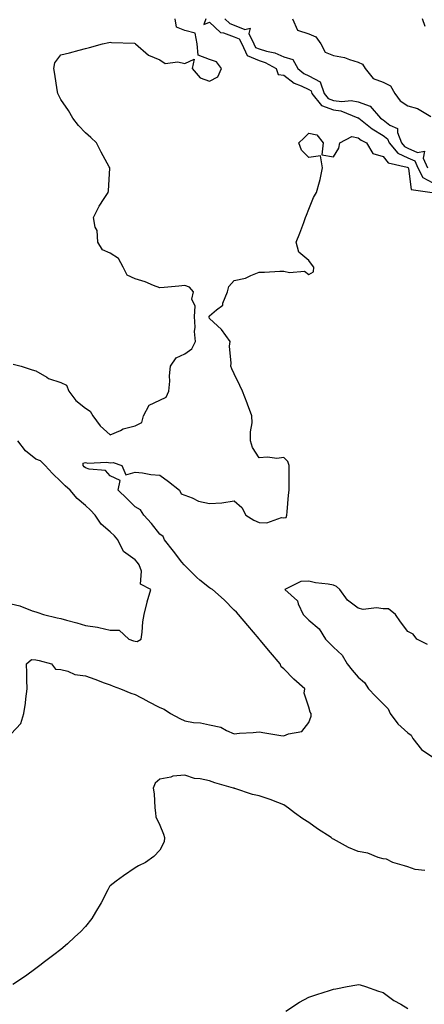
# Model space of a CAD drawing. Units: inches. Extents: x 1005443 to 1008083, y 7223978 to 7226618.
# Drawn here: x 1006862 to 1007025, y 7224835 to 7225232 of the extents above; entities that cross this region are included whole.
import ezdxf

# ---------------------------------------------------------------- set-up
doc = ezdxf.new("R2010")
doc.units = ezdxf.units.IN
doc.header["$MEASUREMENT"] = 0
doc.layers.add('Contour_10057223', color=7, linetype='Continuous', true_color=0x4806be)

msp = doc.modelspace()

# ---------------------------------------------------------------- linework, layer by layer
at = {"layer": 'Contour_10057223'}
for points in [[(1006858.91, 7225092.78, 3096), (1006862.11, 7225091.92, 3096), (1006866.56, 7225090.44, 3096), (1006868.05, 7225090.12, 3096), (1006872.42, 7225087.55, 3096), (1006873.16, 7225087.04, 3096), (1006878.05, 7225085.42, 3096), (1006880.42, 7225084.3, 3096), (1006881.35, 7225081.92, 3096), (1006884.21, 7225078.07, 3096), (1006888.05, 7225075.03, 3096), (1006889.97, 7225073.83, 3096), (1006890.97, 7225071.92, 3096), (1006894, 7225067.86, 3096), (1006898.05, 7225064.34, 3096), (1006902.23, 7225066.1, 3096), (1006903.28, 7225066.69, 3096), (1006908.05, 7225067.9, 3096), (1006910.7, 7225069.28, 3096), (1006911.41, 7225071.92, 3096), (1006913.67, 7225076.3, 3096), (1006918.05, 7225078.31, 3096), (1006920.54, 7225079.42, 3096), (1006921.71, 7225081.92, 3096), (1006922.06, 7225085.94, 3096), (1006921.86, 7225088.11, 3096), (1006922.37, 7225091.92, 3096), (1006924.62, 7225095.34, 3096), (1006928.05, 7225096.92, 3096), (1006930.98, 7225098.99, 3096), (1006932.43, 7225101.92, 3096), (1006932.03, 7225105.9, 3096), (1006932.29, 7225107.68, 3096), (1006932.01, 7225111.92, 3096), (1006932.28, 7225116.16, 3096), (1006930.95, 7225119.01, 3096), (1006931.61, 7225121.92, 3096), (1006929.98, 7225123.85, 3096), (1006928.05, 7225124.44, 3096), (1006925.72, 7225124.24, 3096), (1006919.77, 7225123.64, 3096), (1006918.05, 7225123.48, 3096), (1006915.52, 7225124.44, 3096), (1006912.12, 7225125.98, 3096), (1006908.05, 7225127.21, 3096), (1006904.82, 7225128.7, 3096), (1006903.26, 7225131.92, 3096), (1006901.42, 7225135.3, 3096), (1006898.05, 7225137.53, 3096), (1006894.95, 7225138.83, 3096), (1006893.08, 7225141.92, 3096), (1006892.77, 7225146.63, 3096), (1006891.97, 7225147.99, 3096), (1006891.22, 7225151.92, 3096), (1006893.52, 7225156.45, 3096), (1006895.63, 7225159.5, 3096), (1006897.2, 7225161.92, 3096), (1006897.29, 7225162.68, 3096), (1006897.84, 7225171.71, 3096), (1006897.86, 7225171.92, 3096), (1006897.64, 7225172.33, 3096), (1006894.36, 7225178.23, 3096), (1006892.45, 7225181.92, 3096), (1006890.21, 7225184.07, 3096), (1006888.05, 7225185.96, 3096), (1006885.17, 7225189.03, 3096), (1006882.92, 7225191.92, 3096), (1006881.16, 7225195.03, 3096), (1006878.05, 7225199.46, 3096), (1006877.24, 7225201.1, 3096), (1006876.94, 7225201.92, 3096), (1006876.66, 7225203.31, 3096), (1006875.74, 7225209.62, 3096), (1006875.23, 7225211.92, 3096), (1006875.71, 7225214.26, 3096), (1006878.05, 7225217.51, 3096), (1006881.66, 7225218.31, 3096), (1006885.52, 7225219.38, 3096), (1006888.05, 7225220.01, 3096), (1006889.61, 7225220.36, 3096), (1006894.96, 7225221.92, 3096), (1006897.49, 7225222.49, 3096), (1006898.05, 7225222.62, 3096), (1006898.52, 7225222.39, 3096), (1006907.87, 7225222.1, 3096), (1006908.05, 7225222.06, 3096), (1006908.11, 7225221.98, 3096), (1006908.27, 7225221.92, 3096), (1006913.44, 7225217.31, 3096), (1006918.05, 7225215.42, 3096), (1006920.12, 7225213.99, 3096), (1006925.34, 7225214.63, 3096), (1006928.05, 7225213.97, 3096), (1006931.85, 7225215.73, 3096), (1006931.11, 7225211.92, 3096), (1006934.3, 7225208.17, 3096), (1006938.05, 7225206.84, 3096), (1006941.35, 7225208.62, 3096), (1006942.94, 7225211.92, 3096), (1006940.81, 7225214.69, 3096), (1006938.05, 7225215.61, 3096), (1006933.43, 7225217.29, 3096), (1006933.04, 7225221.92, 3096), (1006932.28, 7225226.14, 3096), (1006928.05, 7225227.23, 3096), (1006924.75, 7225228.62, 3096), (1006924.21, 7225231.92, 3096)], [(1006936.59, 7225231.92, 3096), (1006935.79, 7225229.65, 3096), (1006938.05, 7225230.61, 3096), (1006942.54, 7225226.41, 3096), (1006943.63, 7225226.33, 3096), (1006948.05, 7225224.77, 3096), (1006950.07, 7225223.95, 3096), (1006951.04, 7225221.92, 3096), (1006953.3, 7225217.17, 3096), (1006958.05, 7225215.16, 3096), (1006960.53, 7225214.4, 3096), (1006964.94, 7225211.92, 3096), (1006965.7, 7225209.58, 3096), (1006968.05, 7225209.24, 3096), (1006972.19, 7225206.06, 3096), (1006975.05, 7225204.93, 3096), (1006978.05, 7225203.42, 3096), (1006979.04, 7225202.9, 3096), (1006979.37, 7225201.92, 3096), (1006983.2, 7225197.08, 3096), (1006988.05, 7225195.3, 3096), (1006991.06, 7225194.93, 3096), (1006997.89, 7225192.08, 3096), (1006998.05, 7225192.04, 3096), (1006998.14, 7225192.02, 3096), (1006998.22, 7225191.92, 3096), (1007003.68, 7225187.56, 3096), (1007008.05, 7225184.95, 3096), (1007009.79, 7225183.66, 3096), (1007010.46, 7225181.92, 3096), (1007014, 7225177.88, 3096), (1007018.05, 7225175.96, 3096), (1007020.81, 7225174.69, 3096), (1007022.04, 7225171.92, 3096), (1007024.1, 7225167.97, 3096), (1007028.05, 7225165.83, 3096)], [(1006944.25, 7225231.92, 3097), (1006946.18, 7225230.06, 3097), (1006948.05, 7225229.4, 3097), (1006952.33, 7225227.64, 3097), (1006954.39, 7225228.25, 3097), (1006953.91, 7225226.06, 3097), (1006955.89, 7225221.92, 3097), (1006956.59, 7225220.46, 3097), (1006958.05, 7225219.83, 3097), (1006961.07, 7225218.91, 3097), (1006964.44, 7225218.31, 3097), (1006968.05, 7225216.65, 3097), (1006971.66, 7225215.53, 3097), (1006973.7, 7225211.92, 3097), (1006976.1, 7225209.97, 3097), (1006978.05, 7225208.97, 3097), (1006982.69, 7225206.57, 3097), (1006984.25, 7225201.92, 3097), (1006985.93, 7225199.79, 3097), (1006988.05, 7225199.03, 3097), (1006991.34, 7225198.64, 3097), (1006995.2, 7225199.07, 3097), (1006998.05, 7225198.48, 3097), (1007002.86, 7225196.72, 3097), (1007007.05, 7225191.92, 3097), (1007007.61, 7225191.47, 3097), (1007008.05, 7225191.22, 3097), (1007010.8, 7225189.17, 3097), (1007013.85, 7225187.72, 3097), (1007013.8, 7225186.18, 3097), (1007015.45, 7225181.92, 3097), (1007016.66, 7225180.53, 3097), (1007018.05, 7225179.89, 3097), (1007021.86, 7225178.11, 3097), (1007024.78, 7225178.66, 3097), (1007024.18, 7225175.79, 3097), (1007025.9, 7225171.92, 3097)], [(1006971.5, 7225231.92, 3098), (1006973.57, 7225227.43, 3098), (1006978.05, 7225225.87, 3098), (1006980.91, 7225224.77, 3098), (1006982.98, 7225221.92, 3098), (1006984.68, 7225218.56, 3098), (1006988.05, 7225217.23, 3098), (1006992.46, 7225216.33, 3098), (1006994.46, 7225215.51, 3098), (1006998.05, 7225214.48, 3098), (1006999.77, 7225213.64, 3098), (1007000.85, 7225211.92, 3098), (1007004.09, 7225207.97, 3098), (1007008.05, 7225206.47, 3098), (1007011.03, 7225204.91, 3098), (1007012.73, 7225201.92, 3098), (1007014.98, 7225198.85, 3098), (1007018.05, 7225196.86, 3098), (1007021.91, 7225195.79, 3098), (1007027.33, 7225192.64, 3098)], [(1007025.02, 7225228.89, 3098), (1007023.87, 7225231.92, 3098)], [(1006858.05, 7224943.81, 3095), (1006862.01, 7224947.97, 3095), (1006863.26, 7224951.92, 3095), (1006863.84, 7224956.12, 3095), (1006864.03, 7224957.9, 3095), (1006864.55, 7224961.92, 3095), (1006864.47, 7224965.51, 3095), (1006864.37, 7224968.23, 3095), (1006864.26, 7224971.92, 3095), (1006866.28, 7224973.7, 3095), (1006868.05, 7224973.64, 3095), (1006869.4, 7224973.27, 3095), (1006874.34, 7224971.92, 3095), (1006876, 7224969.87, 3095), (1006878.05, 7224969.71, 3095), (1006880.92, 7224969.05, 3095), (1006883.75, 7224967.62, 3095), (1006888.05, 7224967.15, 3095), (1006891.88, 7224965.75, 3095), (1006895.61, 7224964.36, 3095), (1006898.05, 7224963.46, 3095), (1006899.17, 7224963.03, 3095), (1006902.2, 7224961.92, 3095), (1006906.31, 7224960.18, 3095), (1006908.05, 7224959.65, 3095), (1006912.86, 7224957.1, 3095), (1006913.11, 7224956.98, 3095), (1006918.05, 7224954.36, 3095), (1006919.83, 7224953.7, 3095), (1006922.33, 7224951.92, 3095), (1006926.05, 7224949.93, 3095), (1006928.05, 7224949.01, 3095), (1006931.6, 7224948.37, 3095), (1006934.36, 7224948.23, 3095), (1006938.05, 7224947.33, 3095), (1006942.63, 7224946.51, 3095), (1006944.93, 7224945.05, 3095), (1006948.05, 7224943.76, 3095), (1006950.12, 7224943.99, 3095), (1006955.71, 7224944.26, 3095), (1006958.05, 7224944.56, 3095), (1006960.36, 7224944.22, 3095), (1006966.85, 7224943.13, 3095), (1006968.05, 7224942.96, 3095), (1006969.91, 7224943.78, 3095), (1006975.25, 7224944.73, 3095), (1006978.05, 7224948.29, 3095), (1006979.08, 7224950.88, 3095), (1006979.04, 7224951.92, 3095), (1006978.59, 7224952.45, 3095), (1006978.05, 7224954.56, 3095), (1006976.25, 7224960.12, 3095), (1006976.46, 7224961.92, 3095), (1006971.98, 7224965.85, 3095), (1006968.05, 7224969.99, 3095), (1006966.92, 7224970.79, 3095), (1006966.54, 7224971.92, 3095), (1006962.68, 7224976.55, 3095), (1006958.49, 7224981.49, 3095), (1006958.12, 7224981.92, 3095), (1006958.09, 7224981.96, 3095), (1006958.05, 7224982, 3095), (1006953.52, 7224987.39, 3095), (1006949.69, 7224991.92, 3095), (1006948.92, 7224992.8, 3095), (1006948.05, 7224993.68, 3095), (1006943.93, 7224997.8, 3095), (1006939.22, 7225001.92, 3095), (1006938.51, 7225002.37, 3095), (1006938.05, 7225002.66, 3095), (1006934.19, 7225005.77, 3095), (1006932.91, 7225006.78, 3095), (1006928.05, 7225011.63, 3095), (1006927.91, 7225011.78, 3095), (1006927.8, 7225011.92, 3095), (1006926.96, 7225013.01, 3095), (1006923.59, 7225017.45, 3095), (1006919.86, 7225021.92, 3095), (1006919.38, 7225023.25, 3095), (1006918.05, 7225024.3, 3095), (1006914.7, 7225028.58, 3095), (1006911.57, 7225031.92, 3095), (1006910.23, 7225034.11, 3095), (1006908.05, 7225035.2, 3095), (1006904.74, 7225038.62, 3095), (1006901.17, 7225041.92, 3095), (1006901.97, 7225045.85, 3095), (1006898.05, 7225047.7, 3095), (1006896.09, 7225049.95, 3095), (1006889.48, 7225050.49, 3095), (1006888.05, 7225051.04, 3095), (1006887.58, 7225051.45, 3095), (1006887.12, 7225051.92, 3095), (1006887.16, 7225052.8, 3095), (1006888.05, 7225053.17, 3095), (1006888.96, 7225052.82, 3095), (1006896.72, 7225053.25, 3095), (1006898.05, 7225052.97, 3095), (1006899.27, 7225053.15, 3095), (1006902.73, 7225051.92, 3095), (1006904.3, 7225048.17, 3095), (1006908.05, 7225049.19, 3095), (1006911.01, 7225048.97, 3095), (1006914.41, 7225048.29, 3095), (1006918.05, 7225048.07, 3095), (1006921.56, 7225045.42, 3095), (1006926, 7225041.92, 3095), (1006926.65, 7225040.51, 3095), (1006928.05, 7225040.03, 3095), (1006931.06, 7225038.91, 3095), (1006933.63, 7225037.49, 3095), (1006938.05, 7225036.61, 3095), (1006943.04, 7225036.9, 3095), (1006943.08, 7225036.9, 3095), (1006948.05, 7225037.72, 3095), (1006951.1, 7225034.97, 3095), (1006952.66, 7225031.92, 3095), (1006955.98, 7225029.85, 3095), (1006958.05, 7225029.01, 3095), (1006961.17, 7225028.81, 3095), (1006967.13, 7225031, 3095), (1006968.05, 7225030.83, 3095), (1006968.95, 7225031.02, 3095), (1006969.21, 7225031.92, 3095), (1006969.32, 7225033.19, 3095), (1006969.94, 7225040.03, 3095), (1006970.1, 7225041.92, 3095), (1006970.12, 7225043.99, 3095), (1006970.12, 7225049.85, 3095), (1006970.14, 7225051.92, 3095), (1006969.63, 7225053.5, 3095), (1006968.05, 7225055.18, 3095), (1006965.18, 7225054.79, 3095), (1006961.46, 7225055.32, 3095), (1006958.05, 7225055.06, 3095), (1006955.35, 7225059.22, 3095), (1006954.63, 7225061.92, 3095), (1006954.52, 7225065.46, 3095), (1006955.31, 7225069.19, 3095), (1006955.17, 7225071.92, 3095), (1006953.38, 7225076.59, 3095), (1006953.2, 7225077.06, 3095), (1006951.33, 7225081.92, 3095), (1006950.24, 7225084.11, 3095), (1006948.05, 7225088.89, 3095), (1006947.05, 7225090.92, 3095), (1006946.65, 7225091.92, 3095), (1006946.82, 7225093.15, 3095), (1006946.15, 7225100.03, 3095), (1006946.32, 7225101.92, 3095), (1006942.92, 7225106.8, 3095), (1006938.05, 7225111.24, 3095), (1006937.89, 7225111.76, 3095), (1006937.88, 7225111.92, 3095), (1006937.89, 7225112.08, 3095), (1006938.05, 7225112.31, 3095), (1006940.85, 7225114.71, 3095), (1006943.38, 7225116.59, 3095), (1006943.45, 7225117.33, 3095), (1006945.34, 7225121.92, 3095), (1006945.84, 7225124.13, 3095), (1006948.05, 7225126.47, 3095), (1006952.61, 7225127.37, 3095), (1006954.69, 7225128.56, 3095), (1006958.05, 7225129.83, 3095), (1006960.16, 7225129.81, 3095), (1006966.44, 7225130.32, 3095), (1006968.05, 7225130.3, 3095), (1006970.27, 7225129.69, 3095), (1006976.37, 7225130.24, 3095), (1006978.05, 7225128.87, 3095), (1006980, 7225129.97, 3095), (1006980.08, 7225131.92, 3095), (1006979.16, 7225133.03, 3095), (1006978.05, 7225134.6, 3095), (1006974.01, 7225137.88, 3095), (1006973.05, 7225141.92, 3095), (1006974.42, 7225145.55, 3095), (1006976.05, 7225149.91, 3095), (1006976.8, 7225151.92, 3095), (1006977.15, 7225152.82, 3095), (1006978.05, 7225155.26, 3095), (1006980.01, 7225159.95, 3095), (1006981.19, 7225161.92, 3095), (1006982.33, 7225166.2, 3095), (1006982.73, 7225167.23, 3095), (1006983.6, 7225171.92, 3095), (1006982.83, 7225176.69, 3095), (1006978.05, 7225176.1, 3095), (1006975.2, 7225179.07, 3095), (1006974.06, 7225181.92, 3095), (1006976.06, 7225183.91, 3095), (1006978.05, 7225185.92, 3095), (1006981.38, 7225185.24, 3095), (1006983.87, 7225181.92, 3095), (1006983.28, 7225177.15, 3095), (1006988.05, 7225176.39, 3095), (1006990.14, 7225179.83, 3095), (1006990.54, 7225181.92, 3095), (1006995.37, 7225184.6, 3095), (1006998.05, 7225184.01, 3095), (1006999.23, 7225183.11, 3095), (1007001.39, 7225181.92, 3095), (1007003.86, 7225177.74, 3095), (1007008.05, 7225176.43, 3095), (1007010.04, 7225173.91, 3095), (1007017.79, 7225172.17, 3095), (1007018.05, 7225172.06, 3095), (1007018.15, 7225172.02, 3095), (1007018.19, 7225171.92, 3095), (1007018.33, 7225171.63, 3095), (1007019.33, 7225163.21, 3095), (1007027.83, 7225161.92, 3095)], [(1006858.05, 7224996.22, 3096), (1006861.54, 7224995.42, 3096), (1006866.58, 7224993.38, 3096), (1006868.05, 7224992.94, 3096), (1006868.87, 7224992.74, 3096), (1006871.19, 7224991.92, 3096), (1006876.68, 7224990.55, 3096), (1006878.05, 7224990.22, 3096), (1006880.42, 7224989.56, 3096), (1006884.6, 7224988.48, 3096), (1006888.05, 7224987.45, 3096), (1006892.91, 7224986.78, 3096), (1006893.38, 7224986.59, 3096), (1006898.05, 7224985.51, 3096), (1006901.64, 7224985.51, 3096), (1006905.46, 7224981.92, 3096), (1006907.44, 7224981.31, 3096), (1006908.05, 7224981.1, 3096), (1006908.93, 7224981.04, 3096), (1006910.44, 7224981.92, 3096), (1006910.84, 7224984.71, 3096), (1006911.12, 7224988.85, 3096), (1006911.66, 7224991.92, 3096), (1006912.92, 7224996.8, 3096), (1006912.96, 7224997, 3096), (1006914.45, 7225001.92, 3096), (1006910.26, 7225004.13, 3096), (1006910.68, 7225009.28, 3096), (1006909.74, 7225011.92, 3096), (1006909, 7225012.86, 3096), (1006908.05, 7225013.87, 3096), (1006903.44, 7225017.31, 3096), (1006901.05, 7225021.92, 3096), (1006899.69, 7225023.56, 3096), (1006898.05, 7225025.24, 3096), (1006894.38, 7225028.25, 3096), (1006891.9, 7225031.92, 3096), (1006890.04, 7225033.91, 3096), (1006888.05, 7225035.79, 3096), (1006884.75, 7225038.62, 3096), (1006881.9, 7225041.92, 3096), (1006879.84, 7225043.72, 3096), (1006878.05, 7225045.51, 3096), (1006874.77, 7225048.64, 3096), (1006871.78, 7225051.92, 3096), (1006869.87, 7225053.74, 3096), (1006868.05, 7225054.54, 3096), (1006863.92, 7225057.78, 3096), (1006860.71, 7225061.92, 3096)], [(1007025.94, 7224979.81, 3094), (1007021.67, 7224981.92, 3094), (1007020.1, 7224983.97, 3094), (1007018.05, 7224985.05, 3094), (1007014.99, 7224988.85, 3094), (1007013.05, 7224991.92, 3094), (1007010.24, 7224994.11, 3094), (1007008.05, 7224994.17, 3094), (1007005.44, 7224994.52, 3094), (1007000.06, 7224993.93, 3094), (1006998.05, 7224994.42, 3094), (1006993.72, 7224997.6, 3094), (1006990.64, 7225001.92, 3094), (1006989.28, 7225003.15, 3094), (1006988.05, 7225003.68, 3094), (1006985.88, 7225004.09, 3094), (1006980.78, 7225004.65, 3094), (1006978.05, 7225005.28, 3094), (1006974.81, 7225005.16, 3094), (1006968.42, 7225001.92, 3094), (1006973.46, 7224997.33, 3094), (1006973.77, 7224996.2, 3094), (1006975.83, 7224991.92, 3094), (1006976.91, 7224990.79, 3094), (1006978.05, 7224989.52, 3094), (1006982.2, 7224986.08, 3094), (1006984.81, 7224981.92, 3094), (1006986.41, 7224980.28, 3094), (1006988.05, 7224978.76, 3094), (1006991.55, 7224975.42, 3094), (1006993.51, 7224971.92, 3094), (1006995.55, 7224969.42, 3094), (1006998.05, 7224966.63, 3094), (1007000.55, 7224964.42, 3094), (1007002.09, 7224961.92, 3094), (1007005.03, 7224958.91, 3094), (1007008.05, 7224955.81, 3094), (1007010.03, 7224953.91, 3094), (1007010.85, 7224951.92, 3094), (1007014, 7224947.86, 3094), (1007018.05, 7224944.22, 3094), (1007019.33, 7224943.19, 3094), (1007020.01, 7224941.92, 3094), (1007023.53, 7224937.39, 3094), (1007028.05, 7224934.36, 3094)], [(1007024.8, 7224888.68, 3094), (1007020.92, 7224889.05, 3094), (1007018.05, 7224890.1, 3094), (1007016.68, 7224890.55, 3094), (1007012.02, 7224891.92, 3094), (1007009.37, 7224893.23, 3094), (1007008.05, 7224893.42, 3094), (1007006.06, 7224893.91, 3094), (1007001.83, 7224895.69, 3094), (1006998.05, 7224896.28, 3094), (1006994.1, 7224897.97, 3094), (1006989.31, 7224900.65, 3094), (1006988.05, 7224901.31, 3094), (1006987.64, 7224901.51, 3094), (1006987.05, 7224901.92, 3094), (1006981.59, 7224905.46, 3094), (1006978.05, 7224907.97, 3094), (1006975.62, 7224909.48, 3094), (1006972.37, 7224911.92, 3094), (1006969.91, 7224913.78, 3094), (1006968.05, 7224915.16, 3094), (1006963.16, 7224917.02, 3094), (1006962.85, 7224917.12, 3094), (1006958.05, 7224918.74, 3094), (1006955.43, 7224919.3, 3094), (1006948.21, 7224921.76, 3094), (1006948.05, 7224921.8, 3094), (1006947.95, 7224921.82, 3094), (1006947.72, 7224921.92, 3094), (1006940.18, 7224924.05, 3094), (1006938.05, 7224924.81, 3094), (1006934.33, 7224925.63, 3094), (1006931.95, 7224925.81, 3094), (1006928.05, 7224927.1, 3094), (1006923.24, 7224926.74, 3094), (1006922.46, 7224926.33, 3094), (1006918.05, 7224925.51, 3094), (1006916.15, 7224923.83, 3094), (1006915.38, 7224921.92, 3094), (1006915.74, 7224919.62, 3094), (1006916.07, 7224913.91, 3094), (1006916.32, 7224911.92, 3094), (1006916.46, 7224910.34, 3094), (1006918.05, 7224907.02, 3094), (1006919.44, 7224903.31, 3094), (1006919.91, 7224901.92, 3094), (1006919.74, 7224900.24, 3094), (1006918.05, 7224896.88, 3094), (1006915.67, 7224894.3, 3094), (1006912.21, 7224891.92, 3094), (1006909.4, 7224890.57, 3094), (1006908.05, 7224889.79, 3094), (1006903.37, 7224886.59, 3094), (1006900.44, 7224884.32, 3094), (1006898.05, 7224882.49, 3094), (1006897.78, 7224882.19, 3094), (1006897.57, 7224881.92, 3094), (1006897.01, 7224880.87, 3094), (1006894.35, 7224875.63, 3094), (1006892.06, 7224871.92, 3094), (1006890.57, 7224869.4, 3094), (1006888.05, 7224866.16, 3094), (1006886.06, 7224863.91, 3094), (1006883.78, 7224861.92, 3094), (1006880.84, 7224859.13, 3094), (1006878.05, 7224856.82, 3094), (1006875.34, 7224854.63, 3094), (1006871.51, 7224851.92, 3094), (1006869.61, 7224850.36, 3094), (1006868.05, 7224849.19, 3094), (1006863.87, 7224846.1, 3094), (1006858.82, 7224842.68, 3094)], [(1006968.83, 7224831.92, 3093), (1006974.32, 7224835.65, 3093), (1006978.05, 7224837.68, 3093), (1006981.32, 7224838.66, 3093), (1006986.43, 7224840.3, 3093), (1006988.05, 7224840.79, 3093), (1006989.03, 7224840.94, 3093), (1006993.55, 7224841.92, 3093), (1006997.41, 7224842.56, 3093), (1006998.05, 7224842.76, 3093), (1006998.75, 7224842.62, 3093), (1007000.91, 7224841.92, 3093), (1007006.19, 7224840.06, 3093), (1007008.05, 7224839.46, 3093), (1007012.42, 7224836.3, 3093), (1007015.18, 7224834.79, 3093), (1007018.05, 7224833.09, 3093)]]:
    msp.add_polyline3d(points, dxfattribs=at)

doc.saveas('drawing.dxf')
